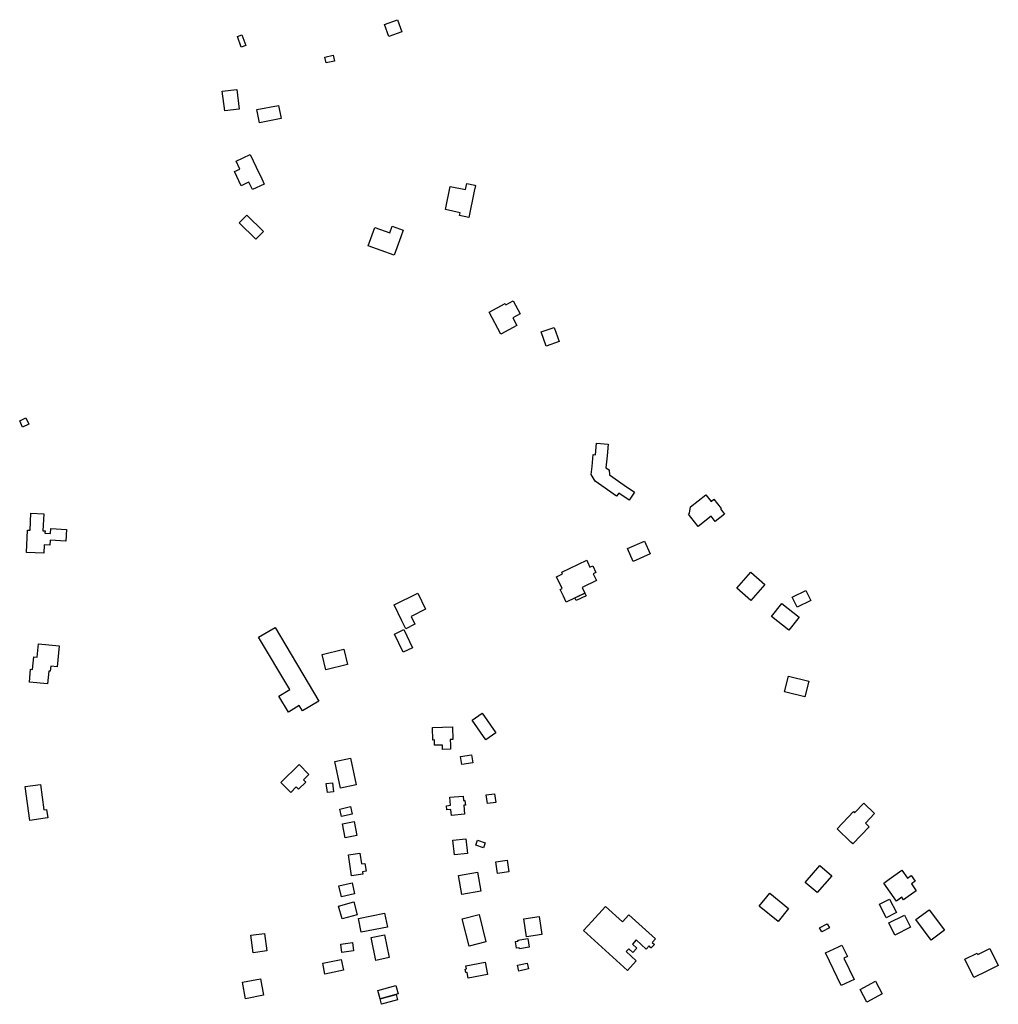
# Model space of a CAD drawing. Units: inches. Extents: x 487267 to 506357, y 6716112 to 6745026.
# Drawn here: x 492307 to 492937, y 6736795 to 6737428 of the extents above; entities that cross this region are included whole.
import ezdxf

# ---------------------------------------------------------------- set-up
doc = ezdxf.new("R2010")
doc.units = ezdxf.units.IN
doc.header["$MEASUREMENT"] = 0
doc.layers.add('DBO.Building_Footprint', color=10, linetype='Continuous')

msp = doc.modelspace()

# ---------------------------------------------------------------- linework, layer by layer
at = {"layer": 'DBO.Building_Footprint'}
for points in [[(492541.7772, 6737425.1821), (492550.1412, 6737428.2545), (492552.9987, 6737420.4758), (492544.6347, 6737417.4033)], [(492541.7772, 6737425.1821), (492550.1412, 6737428.2545), (492552.9987, 6737420.4758), (492544.6347, 6737417.4033)], [(492450.0185, 6737418.4527), (492452.4807, 6737411.6629), (492449.6279, 6737410.6284), (492447.1657, 6737417.4181)], [(492450.0185, 6737418.4527), (492452.4807, 6737411.6629), (492449.6279, 6737410.6284), (492447.1657, 6737417.4181)], [(492504.182, 6737400.4814), (492503.3706, 6737404.2339), (492508.7213, 6737405.3908), (492509.5326, 6737401.6383)], [(492504.182, 6737400.4814), (492503.3706, 6737404.2339), (492508.7213, 6737405.3908), (492509.5326, 6737401.6383)], [(492437.4132, 6737382.3174), (492446.6534, 6737383.4307), (492448.1913, 6737370.6658), (492438.9512, 6737369.5525)], [(492437.4132, 6737382.3174), (492446.6534, 6737383.4307), (492448.1913, 6737370.6658), (492438.9512, 6737369.5525)], [(492459.6787, 6737370.4054), (492473.5593, 6737373.145), (492475.2292, 6737364.6841), (492461.3486, 6737361.9445)], [(492459.6787, 6737370.4054), (492473.5593, 6737373.145), (492475.2292, 6737364.6841), (492461.3486, 6737361.9445)], [(492462.1021, 6737327.3604), (492464.3806, 6737322.5076), (492456.7906, 6737318.9439), (492454.5121, 6737323.7967), (492452.954, 6737323.0652), (492449.5554, 6737321.4695), (492445.3201, 6737330.49), (492448.7187, 6737332.0857), (492446.2549, 6737337.3332), (492455.4031, 6737341.6283), (492461.1381, 6737329.4135)], [(492462.1021, 6737327.3604), (492464.3806, 6737322.5076), (492456.7906, 6737318.9439), (492454.5121, 6737323.7967), (492452.954, 6737323.0652), (492449.5554, 6737321.4695), (492445.3201, 6737330.49), (492448.7187, 6737332.0857), (492446.2549, 6737337.3332), (492455.4031, 6737341.6283), (492461.1381, 6737329.4135)], [(492590.1354, 6737302.2401), (492590.557, 6737304.0836), (492581.1305, 6737306.2442), (492584.0976, 6737321.0419), (492593.9186, 6737319.0727), (492594.6699, 6737322.8198), (492599.8975, 6737321.7716), (492599.8853, 6737321.7111), (492600.2753, 6737321.6329), (492599.5361, 6737317.9463), (492596.1451, 6737301.0351)], [(492590.1354, 6737302.2401), (492590.557, 6737304.0836), (492581.1305, 6737306.2442), (492584.0976, 6737321.0419), (492593.9186, 6737319.0727), (492594.6699, 6737322.8198), (492599.8975, 6737321.7716), (492599.8853, 6737321.7111), (492600.2753, 6737321.6329), (492599.5361, 6737317.9463), (492596.1451, 6737301.0351)], [(492448.3387, 6737297.5354), (492453.2464, 6737302.5546), (492463.962, 6737292.0771), (492459.0544, 6737287.0579)], [(492448.3387, 6737297.5354), (492453.2464, 6737302.5546), (492463.962, 6737292.0771), (492459.0544, 6737287.0579)], [(492553.8795, 6737292.8954), (492552.2772, 6737288.5056), (492547.9845, 6737276.7448), (492531.2031, 6737282.87), (492535.4958, 6737294.6308), (492545.1391, 6737291.111), (492546.7414, 6737295.5008)], [(492553.8795, 6737292.8954), (492552.2772, 6737288.5056), (492547.9845, 6737276.7448), (492531.2031, 6737282.87), (492535.4958, 6737294.6308), (492545.1391, 6737291.111), (492546.7414, 6737295.5008)], [(492624.5097, 6737247.3966), (492629.0722, 6737238.9759), (492624.3882, 6737236.4381), (492627.0147, 6737231.5905), (492616.7012, 6737226.0023), (492609.0976, 6737240.0357), (492619.4111, 6737245.6239), (492619.8257, 6737244.8587)], [(492624.5097, 6737247.3966), (492629.0722, 6737238.9759), (492624.3882, 6737236.4381), (492627.0147, 6737231.5905), (492616.7012, 6737226.0023), (492609.0976, 6737240.0357), (492619.4111, 6737245.6239), (492619.8257, 6737244.8587)], [(492645.8332, 6737218.2801), (492642.6671, 6737227.4415), (492650.9925, 6737230.3187), (492654.1586, 6737221.1573)], [(492645.8332, 6737218.2801), (492642.6671, 6737227.4415), (492650.9925, 6737230.3187), (492654.1586, 6737221.1573)], [(492307.0256, 6737170.2928), (492310.9727, 6737172.1383), (492312.8777, 6737168.0637), (492308.9306, 6737166.2182)], [(492307.0256, 6737170.2928), (492310.9727, 6737172.1383), (492312.8777, 6737168.0637), (492308.9306, 6737166.2182)], [(492685.6874, 6737155.1232), (492684.9598, 6737147.6487), (492684.2052, 6737139.8965), (492686.2966, 6737138.7773), (492686.5612, 6737135.47), (492696.0862, 6737128.9216), (492702.745, 6737124.3437), (492699.2035, 6737119.1923), (492692.5447, 6737123.7703), (492691.1435, 6737121.7322), (492681.6185, 6737128.2807), (492677.2532, 6737131.2819), (492674.8175, 6737135.6362), (492675.3164, 6737140.7617), (492676.071, 6737148.514), (492677.5653, 6737148.3685), (492678.293, 6737155.843)], [(492685.6874, 6737155.1232), (492684.9598, 6737147.6487), (492684.2052, 6737139.8965), (492686.2966, 6737138.7773), (492686.5612, 6737135.47), (492696.0862, 6737128.9216), (492702.745, 6737124.3437), (492699.2035, 6737119.1923), (492692.5447, 6737123.7703), (492691.1435, 6737121.7322), (492681.6185, 6737128.2807), (492677.2532, 6737131.2819), (492674.8175, 6737135.6362), (492675.3164, 6737140.7617), (492676.071, 6737148.514), (492677.5653, 6737148.3685), (492678.293, 6737155.843)], [(492750.2592, 6737120.3862), (492751.8897, 6737118.3005), (492753.7846, 6737119.7819), (492758.3929, 6737113.8872), (492757.9591, 6737113.5481), (492760.5402, 6737110.2464), (492754.4597, 6737105.4928), (492751.8785, 6737108.7945), (492743.5452, 6737102.2797), (492738.9369, 6737108.1745), (492737.3064, 6737110.2602), (492738.0088, 6737110.8093), (492738.724, 6737114.9027), (492748.5443, 6737122.5798)], [(492750.2592, 6737120.3862), (492751.8897, 6737118.3005), (492753.7846, 6737119.7819), (492758.3929, 6737113.8872), (492757.9591, 6737113.5481), (492760.5402, 6737110.2464), (492754.4597, 6737105.4928), (492751.8785, 6737108.7945), (492743.5452, 6737102.2797), (492738.9369, 6737108.1745), (492737.3064, 6737110.2602), (492738.0088, 6737110.8093), (492738.724, 6737114.9027), (492748.5443, 6737122.5798)], [(492322.4833, 6737110.39), (492321.8952, 6737099.4345), (492323.3459, 6737099.3566), (492323.2732, 6737098.0014), (492326.8302, 6737097.7959), (492327.0083, 6737100.8775), (492337.162, 6737100.2907), (492336.7308, 6737092.8278), (492326.5771, 6737093.4146), (492326.396, 6737090.28), (492322.8696, 6737090.4837), (492322.5743, 6737084.9822), (492311.3781, 6737085.5832), (492312.1497, 6737099.9576), (492313.6827, 6737099.8753), (492314.2708, 6737110.8308)], [(492322.4833, 6737110.39), (492321.8952, 6737099.4345), (492323.3459, 6737099.3566), (492323.2732, 6737098.0014), (492326.8302, 6737097.7959), (492327.0083, 6737100.8775), (492337.162, 6737100.2907), (492336.7308, 6737092.8278), (492326.5771, 6737093.4146), (492326.396, 6737090.28), (492322.8696, 6737090.4837), (492322.5743, 6737084.9822), (492311.3781, 6737085.5832), (492312.1497, 6737099.9576), (492313.6827, 6737099.8753), (492314.2708, 6737110.8308)], [(492701.8423, 6737079.6829), (492698.1473, 6737088.0265), (492709.1068, 6737092.88), (492712.8018, 6737084.5365)], [(492701.8423, 6737079.6829), (492698.1473, 6737088.0265), (492709.1068, 6737092.88), (492712.8018, 6737084.5365)], [(492672.3997, 6737079.4236), (492674.0027, 6737076.0821), (492675.7276, 6737076.9095), (492677.7713, 6737072.6493), (492676.0464, 6737071.8218), (492678.1246, 6737067.4896), (492668.906, 6737063.0673), (492670.6812, 6737059.3667), (492658.7279, 6737053.6326), (492656.9527, 6737057.3332), (492654.8746, 6737061.6654), (492656.1902, 6737062.2965), (492652.5435, 6737069.8984), (492656.421, 6737071.7585), (492655.906, 6737072.832), (492671.8847, 6737080.4971)], [(492672.3997, 6737079.4236), (492674.0027, 6737076.0821), (492675.7276, 6737076.9095), (492677.7713, 6737072.6493), (492676.0464, 6737071.8218), (492678.1246, 6737067.4896), (492668.906, 6737063.0673), (492670.6812, 6737059.3667), (492658.7279, 6737053.6326), (492656.9527, 6737057.3332), (492654.8746, 6737061.6654), (492656.1902, 6737062.2965), (492652.5435, 6737069.8984), (492656.421, 6737071.7585), (492655.906, 6737072.832), (492671.8847, 6737080.4971)], [(492768.5428, 6737062.5065), (492777.5316, 6737072.8013), (492786.4543, 6737065.0106), (492777.4655, 6737054.7158)], [(492768.5428, 6737062.5065), (492777.5316, 6737072.8013), (492786.4543, 6737065.0106), (492777.4655, 6737054.7158)], [(492561.3515, 6737039.3724), (492555.4818, 6737036.4709), (492552.9837, 6737041.5245), (492547.9117, 6737051.7845), (492563.1688, 6737059.3266), (492568.2408, 6737049.0665), (492558.8534, 6737044.426)], [(492561.3515, 6737039.3724), (492555.4818, 6737036.4709), (492552.9837, 6737041.5245), (492547.9117, 6737051.7845), (492563.1688, 6737059.3266), (492568.2408, 6737049.0665), (492558.8534, 6737044.426)], [(492664.2345, 6737056.2742), (492670.6812, 6737059.3667), (492671.5251, 6737057.6075), (492665.0784, 6737054.515)], [(492664.2345, 6737056.2742), (492670.6812, 6737059.3667), (492671.5251, 6737057.6075), (492665.0784, 6737054.515)], [(492804.027, 6737056.6903), (492812.9387, 6737061.1467), (492816.1708, 6737054.6834), (492807.259, 6737050.227)], [(492804.027, 6737056.6903), (492812.9387, 6737061.1467), (492816.1708, 6737054.6834), (492807.259, 6737050.227)], [(492790.8482, 6737044.327), (492797.5328, 6737052.7287), (492808.6721, 6737043.8661), (492801.9876, 6737035.4643)], [(492790.8482, 6737044.327), (492797.5328, 6737052.7287), (492808.6721, 6737043.8661), (492801.9876, 6737035.4643)], [(492499.6197, 6736989.9065), (492489.006, 6736983.584), (492486.9629, 6736987.0139), (492479.8963, 6736982.8044), (492473.7671, 6736993.0937), (492480.8337, 6736997.3032), (492460.7788, 6737030.9699), (492471.3926, 6737037.2924)], [(492499.6197, 6736989.9065), (492489.006, 6736983.584), (492486.9629, 6736987.0139), (492479.8963, 6736982.8044), (492473.7671, 6736993.0937), (492480.8337, 6736997.3032), (492460.7788, 6737030.9699), (492471.3926, 6737037.2924)], [(492548.1814, 6737032.9858), (492554.1166, 6737035.8848), (492559.788, 6737024.2737), (492553.8527, 6737021.3746)], [(492548.1814, 6737032.9858), (492554.1166, 6737035.8848), (492559.788, 6737024.2737), (492553.8527, 6737021.3746)], [(492332.3549, 6737025.4537), (492331.1081, 6737011.9161), (492326.9924, 6737012.2952), (492326.6726, 6737009.0994), (492325.787, 6737009.188), (492324.9656, 6737000.9804), (492313.2486, 6737002.1529), (492314.07, 6737010.3606), (492315.3509, 6737010.2324), (492316.1628, 6737018.346), (492318.2561, 6737018.1365), (492319.043, 6737026.6798)], [(492332.3549, 6737025.4537), (492331.1081, 6737011.9161), (492326.9924, 6737012.2952), (492326.6726, 6737009.0994), (492325.787, 6737009.188), (492324.9656, 6737000.9804), (492313.2486, 6737002.1529), (492314.07, 6737010.3606), (492315.3509, 6737010.2324), (492316.1628, 6737018.346), (492318.2561, 6737018.1365), (492319.043, 6737026.6798)], [(492504.0239, 6737010.1211), (492501.6673, 6737019.8709), (492515.6241, 6737023.2444), (492517.9807, 6737013.4946)], [(492504.0239, 6737010.1211), (492501.6673, 6737019.8709), (492515.6241, 6737023.2444), (492517.9807, 6737013.4946)], [(492801.7067, 6737005.9421), (492814.7549, 6737002.7743), (492812.3135, 6736992.7183), (492799.2653, 6736995.886)], [(492801.7067, 6737005.9421), (492814.7549, 6737002.7743), (492812.3135, 6736992.7183), (492799.2653, 6736995.886)], [(492598.2109, 6736977.7003), (492604.6947, 6736982.158), (492613.3661, 6736969.545), (492606.8823, 6736965.0873)], [(492598.2109, 6736977.7003), (492604.6947, 6736982.158), (492613.3661, 6736969.545), (492606.8823, 6736965.0873)], [(492584.1198, 6736965.1896), (492584.2177, 6736961.7636), (492584.2989, 6736958.9214), (492579.1347, 6736958.7739), (492579.0535, 6736961.6161), (492574.0035, 6736961.4718), (492573.9056, 6736964.8977), (492572.8368, 6736964.8672), (492572.6061, 6736972.9394), (492585.5243, 6736973.3085), (492585.7549, 6736965.2363)], [(492584.1198, 6736965.1896), (492584.2177, 6736961.7636), (492584.2989, 6736958.9214), (492579.1347, 6736958.7739), (492579.0535, 6736961.6161), (492574.0035, 6736961.4718), (492573.9056, 6736964.8977), (492572.8368, 6736964.8672), (492572.6061, 6736972.9394), (492585.5243, 6736973.3085), (492585.7549, 6736965.2363)], [(492519.9468, 6736953.2693), (492523.6441, 6736935.9756), (492513.5271, 6736933.8126), (492509.8298, 6736951.1063)], [(492519.9468, 6736953.2693), (492523.6441, 6736935.9756), (492513.5271, 6736933.8126), (492509.8298, 6736951.1063)], [(492590.6751, 6736954.1659), (492597.8247, 6736955.2422), (492598.5921, 6736950.1448), (492591.4424, 6736949.0686)], [(492590.6751, 6736954.1659), (492597.8247, 6736955.2422), (492598.5921, 6736950.1448), (492591.4424, 6736949.0686)], [(492491.0969, 6736937.7152), (492486.455, 6736933.1602), (492484.9857, 6736934.6575), (492481.4223, 6736931.1607), (492475.1317, 6736937.5711), (492486.8426, 6736949.063), (492493.1331, 6736942.6526), (492489.6275, 6736939.2126)], [(492491.0969, 6736937.7152), (492486.455, 6736933.1602), (492484.9857, 6736934.6575), (492481.4223, 6736931.1607), (492475.1317, 6736937.5711), (492486.8426, 6736949.063), (492493.1331, 6736942.6526), (492489.6275, 6736939.2126)], [(492508.2587, 6736937.4068), (492508.9743, 6736931.6223), (492505.0172, 6736931.1328), (492504.3016, 6736936.9172)], [(492508.2587, 6736937.4068), (492508.9743, 6736931.6223), (492505.0172, 6736931.1328), (492504.3016, 6736936.9172)], [(492320.3465, 6736936.3127), (492322.5986, 6736920.0348), (492324.3551, 6736920.2778), (492325.1193, 6736914.754), (492323.3628, 6736914.511), (492313.631, 6736913.1646), (492310.6147, 6736934.9663)], [(492320.3465, 6736936.3127), (492322.5986, 6736920.0348), (492324.3551, 6736920.2778), (492325.1193, 6736914.754), (492323.3628, 6736914.511), (492313.631, 6736913.1646), (492310.6147, 6736934.9663)], [(492612.6592, 6736930.2106), (492613.3796, 6736924.6441), (492608.0086, 6736923.949), (492607.2882, 6736929.5155)], [(492612.6592, 6736930.2106), (492613.3796, 6736924.6441), (492608.0086, 6736923.949), (492607.2882, 6736929.5155)], [(492592.2924, 6736928.8354), (492592.5354, 6736925.9358), (492593.5584, 6736926.0215), (492593.8118, 6736922.9974), (492592.7888, 6736922.9117), (492593.2747, 6736917.1129), (492584.8692, 6736916.4086), (492584.5473, 6736920.2494), (492581.8611, 6736920.0243), (492581.6422, 6736922.6365), (492584.3285, 6736922.8616), (492583.8869, 6736928.131)], [(492592.2924, 6736928.8354), (492592.5354, 6736925.9358), (492593.5584, 6736926.0215), (492593.8118, 6736922.9974), (492592.7888, 6736922.9117), (492593.2747, 6736917.1129), (492584.8692, 6736916.4086), (492584.5473, 6736920.2494), (492581.8611, 6736920.0243), (492581.6422, 6736922.6365), (492584.3285, 6736922.8616), (492583.8869, 6736928.131)], [(492850.1088, 6736924.1933), (492857.0575, 6736917.5467), (492851.2115, 6736911.435), (492852.4495, 6736910.2508), (492853.6287, 6736909.1229), (492843.0688, 6736898.083), (492841.8896, 6736899.2109), (492832.9509, 6736907.761), (492843.5108, 6736918.8009), (492844.2628, 6736918.0816)], [(492850.1088, 6736924.1933), (492857.0575, 6736917.5467), (492851.2115, 6736911.435), (492852.4495, 6736910.2508), (492853.6287, 6736909.1229), (492843.0688, 6736898.083), (492841.8896, 6736899.2109), (492832.9509, 6736907.761), (492843.5108, 6736918.8009), (492844.2628, 6736918.0816)], [(492521.0349, 6736917.2043), (492514.1605, 6736915.5675), (492512.9909, 6736920.48), (492519.8653, 6736922.1167)], [(492521.0349, 6736917.2043), (492514.1605, 6736915.5675), (492512.9909, 6736920.48), (492519.8653, 6736922.1167)], [(492514.7497, 6736911.0501), (492522.2878, 6736912.5249), (492524.0555, 6736903.4899), (492516.5174, 6736902.0151)], [(492514.7497, 6736911.0501), (492522.2878, 6736912.5249), (492524.0555, 6736903.4899), (492516.5174, 6736902.0151)], [(492594.2095, 6736901.2973), (492595.1261, 6736891.803), (492586.7387, 6736890.9932), (492585.822, 6736900.4875)], [(492594.2095, 6736901.2973), (492595.1261, 6736891.803), (492586.7387, 6736890.9932), (492585.822, 6736900.4875)], [(492600.6263, 6736897.1722), (492601.687, 6736900.3545), (492606.5979, 6736898.7175), (492605.5371, 6736895.5353)], [(492600.6263, 6736897.1722), (492601.687, 6736900.3545), (492606.5979, 6736898.7175), (492605.5371, 6736895.5353)], [(492525.8912, 6736892.0576), (492526.9076, 6736885.1605), (492529.2215, 6736885.5015), (492529.9694, 6736880.4266), (492527.6555, 6736880.0856), (492527.8746, 6736878.5992), (492520.589, 6736877.5255), (492518.6056, 6736890.984)], [(492525.8912, 6736892.0576), (492526.9076, 6736885.1605), (492529.2215, 6736885.5015), (492529.9694, 6736880.4266), (492527.6555, 6736880.0856), (492527.8746, 6736878.5992), (492520.589, 6736877.5255), (492518.6056, 6736890.984)], [(492614.5243, 6736879.0614), (492613.4017, 6736886.4577), (492620.734, 6736887.5706), (492621.8567, 6736880.1743)], [(492614.5243, 6736879.0614), (492613.4017, 6736886.4577), (492620.734, 6736887.5706), (492621.8567, 6736880.1743)], [(492603.8532, 6736867.7356), (492591.4502, 6736865.5468), (492589.3195, 6736877.6211), (492601.7224, 6736879.8099)], [(492603.8532, 6736867.7356), (492591.4502, 6736865.5468), (492589.3195, 6736877.6211), (492601.7224, 6736879.8099)], [(492821.9503, 6736884.1693), (492829.5197, 6736877.5958), (492820.0931, 6736866.7409), (492812.5236, 6736873.3144)], [(492821.9503, 6736884.1693), (492829.5197, 6736877.5958), (492820.0931, 6736866.7409), (492812.5236, 6736873.3144)], [(492874.6677, 6736881.0875), (492878.268, 6736875.9697), (492880.7017, 6736877.6818), (492883.2617, 6736874.0427), (492880.828, 6736872.3307), (492883.9637, 6736867.8732), (492875.7265, 6736862.0784), (492874.5719, 6736863.7197), (492871.1325, 6736861.3001), (492862.9911, 6736872.8731), (492866.4305, 6736875.2927)], [(492874.6677, 6736881.0875), (492878.268, 6736875.9697), (492880.7017, 6736877.6818), (492883.2617, 6736874.0427), (492880.828, 6736872.3307), (492883.9637, 6736867.8732), (492875.7265, 6736862.0784), (492874.5719, 6736863.7197), (492871.1325, 6736861.3001), (492862.9911, 6736872.8731), (492866.4305, 6736875.2927)], [(492512.472, 6736871.1105), (492520.9163, 6736873.0088), (492522.5205, 6736865.873), (492514.0761, 6736863.9747)], [(492512.472, 6736871.1105), (492520.9163, 6736873.0088), (492522.5205, 6736865.873), (492514.0761, 6736863.9747)], [(492512.2176, 6736857.9862), (492521.9717, 6736860.6957), (492524.2629, 6736852.4473), (492514.5088, 6736849.7378)], [(492512.2176, 6736857.9862), (492521.9717, 6736860.6957), (492524.2629, 6736852.4473), (492514.5088, 6736849.7378)], [(492801.8413, 6736856.4496), (492794.985, 6736848.0203), (492782.7889, 6736857.9406), (492789.6452, 6736866.3698)], [(492801.8413, 6736856.4496), (492794.985, 6736848.0203), (492782.7889, 6736857.9406), (492789.6452, 6736866.3698)], [(492866.7545, 6736862.4953), (492871.1693, 6736853.8082), (492864.6683, 6736850.5044), (492860.2535, 6736859.1916)], [(492866.7545, 6736862.4953), (492871.1693, 6736853.8082), (492864.6683, 6736850.5044), (492860.2535, 6736859.1916)], [(492683.9418, 6736857.7953), (492694.8828, 6736847.8949), (492699.0231, 6736852.4704), (492716.1422, 6736836.9797), (492713.9679, 6736834.5768), (492714.0073, 6736834.5354), (492714.0281, 6736834.5575), (492715.4321, 6736833.2364), (492715.34, 6736833.1385), (492713.4059, 6736831.0831), (492713.2949, 6736831.1875), (492713.2911, 6736831.1839), (492713.2238, 6736831.2545), (492712.0019, 6736832.4042), (492710.1789, 6736830.3896), (492703.6986, 6736836.2535), (492701.2921, 6736833.594), (492704.1987, 6736830.9639), (492701.6551, 6736828.1529), (492698.931, 6736830.6179), (492697.2288, 6736828.7368), (492703.7767, 6736822.8118), (492698.1858, 6736816.6332), (492669.8756, 6736842.2504), (492675.4665, 6736848.4291), (492677.1687, 6736850.3102), (492679.7123, 6736853.1212)], [(492683.9418, 6736857.7953), (492694.8828, 6736847.8949), (492699.0231, 6736852.4704), (492716.1422, 6736836.9797), (492713.9679, 6736834.5768), (492714.0073, 6736834.5354), (492714.0281, 6736834.5575), (492715.4321, 6736833.2364), (492715.34, 6736833.1385), (492713.4059, 6736831.0831), (492713.2949, 6736831.1875), (492713.2911, 6736831.1839), (492713.2238, 6736831.2545), (492712.0019, 6736832.4042), (492710.1789, 6736830.3896), (492703.6986, 6736836.2535), (492701.2921, 6736833.594), (492704.1987, 6736830.9639), (492701.6551, 6736828.1529), (492698.931, 6736830.6179), (492697.2288, 6736828.7368), (492703.7767, 6736822.8118), (492698.1858, 6736816.6332), (492669.8756, 6736842.2504), (492675.4665, 6736848.4291), (492677.1687, 6736850.3102), (492679.7123, 6736853.1212)], [(492883.7583, 6736849.3849), (492892.2541, 6736855.7073), (492902.0885, 6736842.4923), (492893.5928, 6736836.1698)], [(492883.7583, 6736849.3849), (492892.2541, 6736855.7073), (492902.0885, 6736842.4923), (492893.5928, 6736836.1698)], [(492526.7503, 6736841.1622), (492524.9568, 6736850.0609), (492541.8462, 6736853.465), (492543.6398, 6736844.5663)], [(492526.7503, 6736841.1622), (492524.9568, 6736850.0609), (492541.8462, 6736853.465), (492543.6398, 6736844.5663)], [(492596.15, 6736832.3422), (492591.7845, 6736849.8665), (492602.6302, 6736852.5683), (492606.9956, 6736835.044)], [(492596.15, 6736832.3422), (492591.7845, 6736849.8665), (492602.6302, 6736852.5683), (492606.9956, 6736835.044)], [(492641.2267, 6736851.37), (492643.0109, 6736839.6941), (492633.1557, 6736838.188), (492631.3715, 6736849.8638)], [(492641.2267, 6736851.37), (492643.0109, 6736839.6941), (492633.1557, 6736838.188), (492631.3715, 6736849.8638)], [(492866.322, 6736847.1975), (492876.4593, 6736852.2277), (492880.3389, 6736844.4092), (492870.2016, 6736839.3789)], [(492866.322, 6736847.1975), (492876.4593, 6736852.2277), (492880.3389, 6736844.4092), (492870.2016, 6736839.3789)], [(492821.7142, 6736843.9751), (492826.6965, 6736846.6927), (492828.1154, 6736844.0914), (492823.1331, 6736841.3737)], [(492821.7142, 6736843.9751), (492826.6965, 6736846.6927), (492828.1154, 6736844.0914), (492823.1331, 6736841.3737)], [(492464.4867, 6736840.4904), (492466.0585, 6736829.1606), (492457.2881, 6736827.9439), (492455.7163, 6736839.2736)], [(492464.4867, 6736840.4904), (492466.0585, 6736829.1606), (492457.2881, 6736827.9439), (492455.7163, 6736839.2736)], [(492541.8158, 6736839.5599), (492544.8271, 6736824.8962), (492536.1599, 6736823.1163), (492533.1486, 6736837.78)], [(492541.8158, 6736839.5599), (492544.8271, 6736824.8962), (492536.1599, 6736823.1163), (492533.1486, 6736837.78)], [(492634.9002, 6736831.6222), (492628.5971, 6736830.5099), (492628.4747, 6736831.2036), (492626.7854, 6736830.9054), (492626.0252, 6736835.2132), (492627.7145, 6736835.5113), (492627.6152, 6736836.0737), (492633.9184, 6736837.186)], [(492634.9002, 6736831.6222), (492628.5971, 6736830.5099), (492628.4747, 6736831.2036), (492626.7854, 6736830.9054), (492626.0252, 6736835.2132), (492627.7145, 6736835.5113), (492627.6152, 6736836.0737), (492633.9184, 6736837.186)], [(492521.9151, 6736829.1513), (492514.3869, 6736828.1039), (492513.6306, 6736833.5397), (492521.1588, 6736834.5871)], [(492521.9151, 6736829.1513), (492514.3869, 6736828.1039), (492513.6306, 6736833.5397), (492521.1588, 6736834.5871)], [(492843.9946, 6736810.9163), (492835.7272, 6736806.9189), (492825.5802, 6736827.9048), (492833.8476, 6736831.9022), (492836.1022, 6736832.9923), (492839.6564, 6736825.6417), (492837.4017, 6736824.5516)], [(492843.9946, 6736810.9163), (492835.7272, 6736806.9189), (492825.5802, 6736827.9048), (492833.8476, 6736831.9022), (492836.1022, 6736832.9923), (492839.6564, 6736825.6417), (492837.4017, 6736824.5516)], [(492931.364, 6736830.8327), (492936.7501, 6736819.845), (492928.8594, 6736815.977), (492920.8945, 6736812.0727), (492915.1318, 6736823.8286), (492923.0967, 6736827.733), (492923.4733, 6736826.9647)], [(492931.364, 6736830.8327), (492936.7501, 6736819.845), (492928.8594, 6736815.977), (492920.8945, 6736812.0727), (492915.1318, 6736823.8286), (492923.0967, 6736827.733), (492923.4733, 6736826.9647)], [(492515.3034, 6736816.7134), (492503.4546, 6736814.2912), (492502.0276, 6736821.2717), (492513.8764, 6736823.6938)], [(492515.3034, 6736816.7134), (492503.4546, 6736814.2912), (492502.0276, 6736821.2717), (492513.8764, 6736823.6938)], [(492606.5417, 6736821.9099), (492608.0041, 6736814.0446), (492595.6208, 6736811.7422), (492594.9459, 6736815.372), (492594.0806, 6736815.2111), (492593.6655, 6736817.4435), (492594.5308, 6736817.6044), (492594.1584, 6736819.6074)], [(492606.5417, 6736821.9099), (492608.0041, 6736814.0446), (492595.6208, 6736811.7422), (492594.9459, 6736815.372), (492594.0806, 6736815.2111), (492593.6655, 6736817.4435), (492594.5308, 6736817.6044), (492594.1584, 6736819.6074)], [(492627.388, 6736819.9808), (492633.6108, 6736821.412), (492634.4889, 6736817.5941), (492628.2661, 6736816.1629)], [(492627.388, 6736819.9808), (492633.6108, 6736821.412), (492634.4889, 6736817.5941), (492628.2661, 6736816.1629)], [(492452.331, 6736798.4311), (492450.2984, 6736809.0129), (492461.8853, 6736811.2387), (492463.918, 6736800.6569)], [(492452.331, 6736798.4311), (492450.2984, 6736809.0129), (492461.8853, 6736811.2387), (492463.918, 6736800.6569)], [(492537.4389, 6736803.7205), (492549.0913, 6736806.9282), (492550.5634, 6736801.5804), (492538.911, 6736798.3727)], [(492537.4389, 6736803.7205), (492549.0913, 6736806.9282), (492550.5634, 6736801.5804), (492538.911, 6736798.3727)], [(492852.1205, 6736796.1962), (492847.7938, 6736804.3479), (492857.7878, 6736809.6523), (492862.1145, 6736801.5007)], [(492852.1205, 6736796.1962), (492847.7938, 6736804.3479), (492857.7878, 6736809.6523), (492862.1145, 6736801.5007)], [(492549.2384, 6736801.2156), (492550.2075, 6736797.6952), (492539.8801, 6736794.8522), (492538.911, 6736798.3727)], [(492549.2384, 6736801.2156), (492550.2075, 6736797.6952), (492539.8801, 6736794.8522), (492538.911, 6736798.3727)]]:
    msp.add_lwpolyline(points, close=True, dxfattribs=at)

doc.saveas('drawing.dxf')
